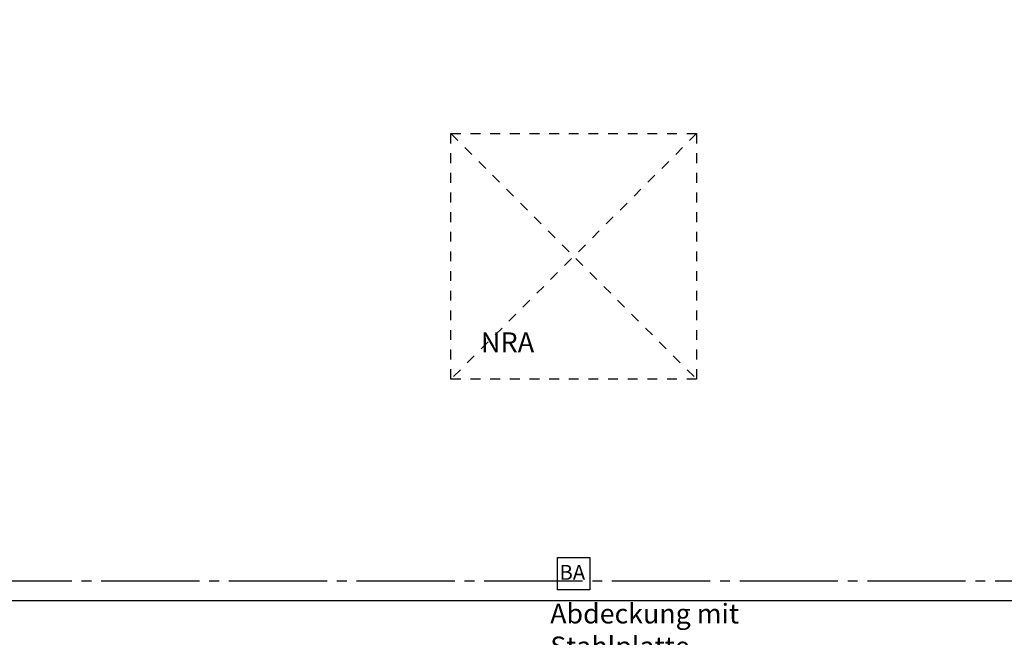
# Model space of a CAD drawing. Extents: x -158 to 41, y -123 to 59.
# Drawn here: x -13 to -3, y 19 to 25 of the extents above; entities that cross this region are included whole.
import ezdxf
from ezdxf.enums import TextEntityAlignment as Align

# ---------------------------------------------------------------- set-up
doc = ezdxf.new("R2010")
doc.units = 0
doc.header["$MEASUREMENT"] = 0
doc.linetypes.add('STYLE_01', pattern=[0.19999, 0.099995, -0.099995])
doc.linetypes.add('STYLE_09', pattern=[1.299925, 0.99994, -0.099995, 0.099995, -0.099995])
for name, color, linetype in [('Bemaßung', 7, 'Continuous'), ('BodenSchächte', 7, 'Continuous'), ('Verdeckt', 7, 'Continuous')]:
    doc.layers.add(name, color=color, linetype=linetype)
doc.styles.add('ERSTELLTER_STIL_1', font='ARIAL.ttf')
doc.dimstyles.new('Dimstyle_2F0E', dxfattribs={"dimtxt": 0.25287, "dimasz": 0.227986, "dimexe": 0.18, "dimexo": 0.3, "dimgap": 0.09, "dimtad": 1, "dimzin": 0, "dimdsep": 46, "dimtxsty": 'ERSTELLTER_STIL_1', "dimblk": 'ARROWHEAD_6', "dimblk1": 'ARROWHEAD_6', "dimblk2": 'ARROWHEAD_6', "dimcen": 0.09, "dimclrd": 7, "dimclre": 7, "dimclrt": 7, "dimazin": 0, "dimtfac": 1, "dimtdec": 4, "dimtmove": 0, "dimatfit": 3, "dimfxl": 1, "dimtolj": 1, "dimtzin": 0, "dimarcsym": 0})

# ---------------------------------------------------------------- blocks, each defined once
blk = doc.blocks.new('*D848')
at = {"layer": 'Bemaßung', "color": 7, "linetype": 'Continuous'}
for p, q in [((16.106774, 43.034001), (16.106774, 42.854012)), ((16.226767, 42.734019), (15.986782, 42.974004)), ((5.000543, 42.854012), (16.331761, 42.854012)), ((16.106774, 42.854012), (16.106774, 19.278612)), ((15.986782, 19.398604), (16.226767, 19.158619)), ((-18.119457, 19.278612), (16.331761, 19.278612)), ((16.106774, 19.278612), (16.106774, 19.098623))]:
    blk.add_line(p, q, dxfattribs=at)
at = {"layer": 'Bemaßung', "color": 7, "style": 'ERSTELLTER_STIL_1', "oblique": -0.000003}
blk.add_text('5', height=0.168588, rotation=90, dxfattribs=at).set_placement((15.971919, 31.45685))
blk.add_text('23,57', height=0.25287, rotation=90, dxfattribs=at).set_placement((16.0562, 31.438392), align=Align.RIGHT)
blk = doc.blocks.new('ARROWHEAD_6')
at = {"color": 0, "linetype": 'Continuous'}
for p, q in [((-0.5, -0.5), (0.5, 0.5)), ((0, 0), (-1, 0))]:
    blk.add_line(p, q, dxfattribs=at)
blk = doc.blocks.new('*D849')
at = {"layer": 'Bemaßung', "color": 7, "linetype": 'Continuous'}
for p, q in [((16.106774, 19.458601), (16.106774, 19.278612)), ((16.226767, 19.158619), (15.986782, 19.398604)), ((-18.119457, 19.278612), (16.331761, 19.278612)), ((16.106774, 19.278612), (16.106774, -12.911044)), ((15.986782, -12.791051), (16.226767, -13.031037)), ((-6.829428, -12.911044), (16.331761, -12.911044)), ((16.106774, -12.911044), (16.106774, -13.091033))]:
    blk.add_line(p, q, dxfattribs=at)
at = {"layer": 'Bemaßung', "color": 7, "style": 'ERSTELLTER_STIL_1', "oblique": -0.000003}
blk.add_text('32,19', height=0.25287, rotation=90, dxfattribs=at).set_placement((16.0562, 2.74668))

msp = doc.modelspace()

# ---------------------------------------------------------------- linework, layer by layer
at = {"layer": 'BodenSchächte', "color": 8, "linetype": 'Continuous'}
msp.add_lwpolyline([(-7.274457, 19.71828), (-6.944457, 19.71828), (-6.944457, 19.38828), (-7.274457, 19.38828)], close=True, dxfattribs=at)
at = {"layer": 'Verdeckt', "color": 7, "linetype": 'STYLE_01'}
for p, q in [((-5.859457, 24.033612), (-8.359457, 21.533612)), ((-8.359457, 24.033612), (-5.859457, 21.533612))]:
    msp.add_line(p, q, dxfattribs=at)
at = {"layer": 'Verdeckt', "color": 7, "linetype": 'STYLE_09'}
msp.add_line((-18.419457, 19.478612), (4.200543, 19.478612), dxfattribs=at)
at = {"layer": 'Verdeckt', "color": 7, "linetype": 'STYLE_01'}
msp.add_lwpolyline([(-8.359457, 24.033612), (-5.859457, 24.033612), (-5.859457, 21.533612), (-8.359457, 21.533612)], close=True, dxfattribs=at)

# ---------------------------------------------------------------- texts
at = {"layer": 'BodenSchächte', "color": 8, "attachment_point": 1, "style": 'ERSTELLTER_STIL_1'}
for s, insert, char_height, width in [('{\\fArial Westlich|b0|i0|c0|p34;BA}', (-7.254817, 19.641071), 0.151722, 0.291306), ('{\\fArial Westlich|b0|i0|c0|p34;Abdeckung mit Stahlplatte}', (-7.348918, 19.244924), 0.2, 3.342)]:
    msp.add_mtext(s, dxfattribs=dict(at, insert=insert, char_height=char_height, width=width))
at = {"layer": 'Verdeckt', "color": 7, "insert": (-8.054698, 22.009775), "char_height": 0.202296, "width": 0.619026, "attachment_point": 1, "style": 'ERSTELLTER_STIL_1'}
msp.add_mtext('{\\fArial Westlich|b0|i0|c0|p34;NRA}', dxfattribs=at)

# ---------------------------------------------------------------- dimensions: what is measured, and where the dimension line sits
at = {"layer": 'Bemaßung', "color": 7, "linetype": 'Continuous'}
for base, p1, p2, picture, middle in [((16.106774, 19.278612), (4.700543, 42.854012), (-18.419457, 19.278612), '*D848', (15.929765, 31.001288)), ((16.106774, -12.911044), (-18.419457, 19.278612), (-7.129428, -12.911044), '*D849', (15.929765, 3.183784))]:
    dim = msp.add_linear_dim(base=base, p1=p1, p2=p2, angle=270, dimstyle='Dimstyle_2F0E', dxfattribs=at)
    dim.commit()
    dim.dimension.update_dxf_attribs({"geometry": picture, "text_midpoint": middle, "text_rotation": 270})

doc.saveas('drawing.dxf')
